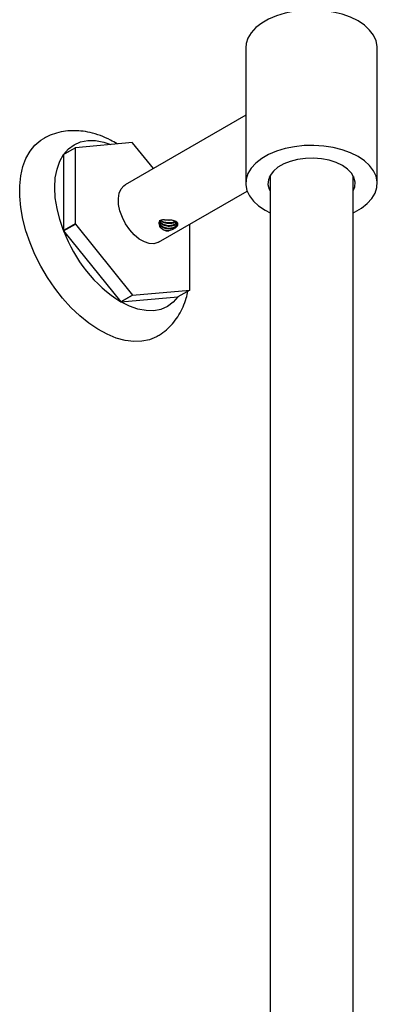
# Model space of a CAD drawing. Units: millimetres. Extents: x 3 to 4997, y 5 to 4995.
# Drawn here: x 831 to 918, y 1023 to 1260 of the extents above; entities that cross this region are included whole.
import ezdxf

# ---------------------------------------------------------------- set-up
doc = ezdxf.new("R2010")
doc.units = ezdxf.units.MM

msp = doc.modelspace()

# ---------------------------------------------------------------- linework, layer by layer
at = {"color": 7, "linetype": 'Continuous', "lineweight": 25}
for p, q in [((885.9, 1253.63), (885.9, 1220.96)), ((917.6, 1220.96), (917.6, 1253.63)), ((885.9, 1237.38), (856.84, 1220.61)), ((842, 1227.89), (844.83, 1229.52)), ((844.85, 1229.55), (842.02, 1227.92)), ((844.83, 1229.52), (844.83, 1211.19)), ((858.6, 1230.78), (844.85, 1229.55)), ((863.64, 1224.53), (858.64, 1230.75)), ((842, 1227.89), (842, 1209.56)), ((891.79, 1222.31), (891.64, 1222.6)), ((891.75, 1222.81), (891.75, 891.79)), ((911.75, 891.79), (911.75, 1222.81)), ((911.86, 1222.6), (911.75, 1222.38)), ((864.84, 1206.75), (886.23, 1219.1)), ((844.83, 1211.19), (842, 1209.56)), ((842.02, 1209.5), (844.85, 1211.14)), ((844.85, 1211.14), (858.6, 1194.03)), ((872.41, 1195.27), (872.41, 1211.12)), ((842.02, 1209.5), (855.77, 1192.4)), ((858.6, 1194.03), (855.77, 1192.4)), ((855.81, 1192.38), (858.64, 1194.01)), ((858.64, 1194.01), (872.39, 1195.24)), ((872.39, 1195.24), (869.56, 1193.61)), ((855.81, 1192.38), (869.56, 1193.61))]:
    msp.add_line(p, q, dxfattribs=at)
at = {"color": 7, "linetype": 'Continuous', "lineweight": 25, "flags": 128}
for points in [[(912.96, 1260.1), (911.16, 1260.99), (909.16, 1261.72), (906.99, 1262.26), (904.7, 1262.62), (902.34, 1262.77), (899.98, 1262.72), (897.65, 1262.46), (895.41, 1262.01), (893.32, 1261.37), (891.41, 1260.56), (889.74, 1259.59), (888.33, 1258.49), (887.22, 1257.28), (886.44, 1255.99), (886, 1254.65), (885.9, 1253.63)], [(917.6, 1253.63), (917.59, 1253.97), (917.32, 1255.33), (916.71, 1256.65), (915.76, 1257.9), (914.5, 1259.06), (912.96, 1260.1)], [(864.59, 1184.09), (864.39, 1183.98), (862.71, 1183.27), (860.88, 1182.88), (858.92, 1182.82), (856.85, 1183.08), (854.7, 1183.67), (852.5, 1184.57), (850.28, 1185.78), (848.07, 1187.28), (845.9, 1189.04), (843.78, 1191.05), (841.76, 1193.28), (839.86, 1195.7), (838.1, 1198.29), (836.51, 1200.99), (835.11, 1203.79), (833.91, 1206.64), (832.93, 1209.5), (832.18, 1212.35), (831.68, 1215.14), (831.43, 1217.83), (831.43, 1220.39), (831.68, 1222.79), (832.18, 1225), (832.93, 1226.99), (833.91, 1228.72), (835.11, 1230.18), (836.51, 1231.36), (837.07, 1231.71)], [(842.02, 1227.92), (843.18, 1229.24), (844.55, 1230.25), (846.11, 1230.93), (847.83, 1231.26), (849.7, 1231.25), (851.66, 1230.89), (853.38, 1230.31)], [(912.96, 1227.43), (911.16, 1228.33), (909.16, 1229.05), (906.99, 1229.6), (904.7, 1229.95), (902.34, 1230.11), (899.98, 1230.06), (897.65, 1229.8), (895.41, 1229.35), (893.32, 1228.71), (891.41, 1227.9), (889.74, 1226.93), (888.33, 1225.83), (887.22, 1224.62), (886.44, 1223.33), (886, 1221.99), (885.91, 1220.62), (886.18, 1219.26), (886.79, 1217.94), (887.74, 1216.69), (889, 1215.53), (890.54, 1214.49), (891.75, 1213.87)], [(842, 1209.56), (841.08, 1212.24), (840.42, 1214.89), (840.01, 1217.48), (839.88, 1219.95), (840.01, 1222.26), (840.42, 1224.38), (841.08, 1226.27), (842, 1227.89)], [(911.75, 1213.87), (912.09, 1214.03), (913.76, 1215), (915.17, 1216.1), (916.28, 1217.31), (917.06, 1218.6), (917.5, 1219.94), (917.59, 1221.31), (917.32, 1222.67), (916.71, 1223.99), (915.76, 1225.24), (914.5, 1226.4), (912.96, 1227.43)], [(909.18, 1225.25), (907.68, 1225.96), (905.99, 1226.51), (904.15, 1226.86), (902.24, 1227.02), (900.3, 1226.97), (898.41, 1226.71), (896.64, 1226.26), (895.04, 1225.63), (893.67, 1224.84), (892.58, 1223.91), (891.79, 1222.89), (891.35, 1221.8), (891.26, 1220.68), (891.53, 1219.58), (891.75, 1219.12)], [(911.75, 1219.12), (912.15, 1220.13), (912.24, 1221.24), (911.97, 1222.35), (911.36, 1223.41), (910.41, 1224.39), (909.18, 1225.25)], [(864.84, 1206.75), (864.73, 1206.69), (863.76, 1206.4), (862.65, 1206.45), (861.46, 1206.83), (860.23, 1207.54), (859.04, 1208.53), (857.93, 1209.77), (856.95, 1211.18), (856.16, 1212.72), (855.59, 1214.3), (855.26, 1215.85), (855.2, 1217.29), (855.39, 1218.57), (855.85, 1219.63), (856.53, 1220.4), (856.84, 1220.61)], [(865.43, 1212.08), (865.19, 1211.76), (865.11, 1211.36), (865.22, 1210.97), (865.52, 1210.6), (865.97, 1210.31), (866.55, 1210.11), (867.18, 1210.02), (867.82, 1210.04), (868.4, 1210.17), (868.86, 1210.39), (869.18, 1210.68), (869.31, 1211.01), (869.24, 1211.35), (868.98, 1211.66), (868.56, 1211.9), (868.01, 1212.06), (867.41, 1212.12), (867.41, 1212.12)], [(869.56, 1193.61), (868.4, 1192.28), (867.03, 1191.27), (865.47, 1190.59), (863.74, 1190.26), (861.88, 1190.27), (859.92, 1190.64), (857.88, 1191.34), (855.81, 1192.38)]]:
    msp.add_lwpolyline(points, dxfattribs=at)
at = {"color": 7, "linetype": 'Continuous', "lineweight": 25}
for centre, radius, start, end in [((852.25, 1224.33), 9.06, 144.787, 145.0117), ((848.01, 1212.4), 21.21, 59.939, 60.0664), ((849.42, 1222.69), 9.06, 144.787, 145.0117), ((878.76, 1224.33), 36.39, 201.1612, 201.2501), ((875.94, 1222.69), 36.39, 201.1612, 201.2501), ((874.42, 1221.47), 34.54, 200.2748, 237.3143), ((869.22, 1212.39), 21.21, 239.939, 240.0664), ((864.98, 1200.46), 9.06, 324.787, 325.0117), ((866.39, 1210.76), 21.21, 239.939, 240.0664)]:
    msp.add_arc(centre, radius, start, end, dxfattribs=at)
for points, knots in [([(854.94, 1230.45), (854.4, 1230.78), (853.07, 1231.57), (850.88, 1232.5), (848.49, 1233.23), (846.2, 1233.61), (844.05, 1233.69), (841.9, 1233.5), (839.8, 1232.97), (838.16, 1232.35), (837.31, 1231.82), (837.08, 1231.67)], [0, 0, 0, 0, 0.094848, 0.232928, 0.369809, 0.489182, 0.604751, 0.717083, 0.838025, 0.955487, 1, 1, 1, 1]), ([(866.34, 1212.13), (866.16, 1212.14), (865.86, 1212.17), (865.46, 1212.09), (865.2, 1211.92), (865.01, 1211.64), (864.94, 1211.2), (865.05, 1210.8), (865.17, 1210.57), (865.19, 1210.54)], [0, 0, 0, 0, 0.1604515, 0.2750435, 0.390015, 0.4994288, 0.6792602, 0.9513174, 1, 1, 1, 1]), ([(865.12, 1212.05), (865.11, 1212.04), (865.08, 1211.89), (865.2, 1211.61), (865.49, 1211.25), (865.96, 1210.95), (866.54, 1210.75), (867.18, 1210.65), (867.83, 1210.68), (868.41, 1210.8), (868.89, 1211.03), (869.2, 1211.33), (869.33, 1211.57), (869.3, 1211.7), (869.3, 1211.72)], [0, 0, 0, 0, 0.007586, 0.105186, 0.203718, 0.300148, 0.398732, 0.496199, 0.59339, 0.692057, 0.788522, 0.886926, 0.98477, 1, 1, 1, 1]), ([(865.12, 1211.56), (865.11, 1211.55), (865.08, 1211.4), (865.2, 1211.12), (865.49, 1210.76), (865.96, 1210.46), (866.36, 1210.32), (866.67, 1210.25), (866.98, 1210.19), (867.5, 1210.16), (868.12, 1210.23), (868.66, 1210.41), (869.06, 1210.68), (869.29, 1210.96), (869.29, 1211.15), (869.29, 1211.23)], [0, 0, 0, 0, 0.007584, 0.105156, 0.203659, 0.300061, 0.398616, 0.407103, 0.445974, 0.542387, 0.64083, 0.738528, 0.835449, 0.93414, 1, 1, 1, 1]), ([(865.19, 1211.88), (865.2, 1211.85), (865.24, 1211.68), (865.5, 1211.41), (865.96, 1211.11), (866.36, 1210.97), (866.67, 1210.9), (866.98, 1210.84), (867.5, 1210.81), (868.12, 1210.89), (868.65, 1211.07), (869.01, 1211.28), (869.1, 1211.43), (869.13, 1211.48)], [0, 0, 0, 0, 0.030633, 0.154174, 0.27508, 0.398688, 0.409332, 0.458083, 0.579004, 0.70247, 0.825001, 0.946558, 1, 1, 1, 1]), ([(865.72, 1209.96), (865.68, 1209.99), (865.47, 1210.12), (865.29, 1210.32), (865.21, 1210.5), (865.19, 1210.54)], [0, 0, 0, 0, 0.1979264, 0.8447492, 1, 1, 1, 1]), ([(865.19, 1210.54), (865.2, 1210.51), (865.31, 1210.3), (865.53, 1210.12), (865.72, 1209.96)], [0, 0, 0, 0, 0.122549, 1, 1, 1, 1]), ([(865.41, 1212.05), (865.44, 1212), (865.57, 1211.83), (865.97, 1211.61), (866.54, 1211.4), (867.18, 1211.31), (867.83, 1211.33), (868.4, 1211.46), (868.77, 1211.61), (868.88, 1211.71), (868.88, 1211.72)], [0, 0, 0, 0, 0.061181, 0.214226, 0.370689, 0.525381, 0.679632, 0.836227, 0.989327, 1, 1, 1, 1]), ([(865.45, 1212.06), (865.49, 1212), (865.64, 1211.8), (866.06, 1211.63), (866.44, 1211.59), (866.6, 1211.57)], [0, 0, 0, 0, 0.192824, 0.638741, 1, 1, 1, 1]), ([(866.34, 1212.13), (866.44, 1212.14), (866.76, 1212.19), (867.14, 1212.16), (867.39, 1212.12), (867.41, 1212.12)], [0, 0, 0, 0, 0.305424, 0.934993, 1, 1, 1, 1]), ([(866.6, 1211.57), (866.69, 1211.55), (866.97, 1211.49), (867.5, 1211.47), (868.11, 1211.55), (868.51, 1211.65), (868.64, 1211.74), (868.65, 1211.74)], [0, 0, 0, 0, 0.116722, 0.406236, 0.701844, 0.995213, 1, 1, 1, 1]), ([(867.43, 1209.56), (867.59, 1209.61), (868.09, 1209.78), (868.81, 1210.14), (869.4, 1210.62), (869.59, 1211.02), (869.52, 1211.35), (869.31, 1211.61), (868.9, 1211.86), (868.38, 1212.03), (867.88, 1212.11), (867.56, 1212.12), (867.41, 1212.12)], [0, 0, 0, 0, 0.076524, 0.231092, 0.391787, 0.540197, 0.604567, 0.694219, 0.781998, 0.859474, 0.937854, 1, 1, 1, 1]), ([(865.72, 1209.96), (865.84, 1209.89), (866.08, 1209.74), (866.5, 1209.59), (866.8, 1209.53), (866.96, 1209.5)], [0, 0, 0, 0, 0.327299, 0.660752, 1, 1, 1, 1]), ([(865.97, 1209.82), (866.11, 1209.77), (866.48, 1209.63), (867.01, 1209.56), (867.35, 1209.56), (867.43, 1209.56)], [0, 0, 0, 0, 0.330026, 0.834637, 1, 1, 1, 1]), ([(866.96, 1209.5), (867.02, 1209.51), (867.13, 1209.51), (867.29, 1209.54), (867.38, 1209.55), (867.43, 1209.56)], [0, 0, 0, 0, 0.414888, 0.707012, 1, 1, 1, 1]), ([(872.41, 1198.27), (872.42, 1198.75), (872.46, 1199.71), (872.46, 1200.71), (872.41, 1201.23), (872.41, 1201.24)], [0, 0, 0, 0, 0.484206, 0.987068, 1, 1, 1, 1]), ([(864.57, 1184.13), (864.89, 1184.3), (865.83, 1184.82), (867.19, 1185.96), (868.63, 1187.5), (869.85, 1189.25), (870.84, 1191.19), (871.57, 1193.11), (871.85, 1194.43), (871.97, 1195)], [0, 0, 0, 0, 0.08155, 0.237406, 0.392729, 0.549409, 0.709219, 0.873641, 1, 1, 1, 1])]:
    msp.add_open_spline(points, degree=3, knots=knots, dxfattribs=at)

doc.saveas('drawing.dxf')
